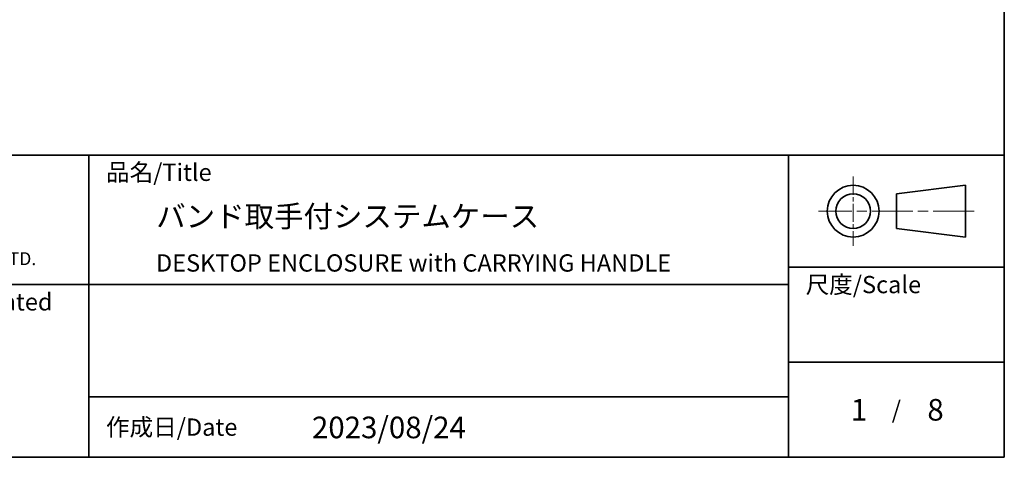
# Model space of a CAD drawing. Units: millimetres. Extents: x -1 to 9062, y 0 to 1265.
# Drawn here: x 1107 to 1563, y 0 to 203 of the extents above; entities that cross this region are included whole.
import ezdxf
from ezdxf.enums import TextEntityAlignment as Align

# ---------------------------------------------------------------- set-up
doc = ezdxf.new("R2010")
doc.units = ezdxf.units.MM
doc.linetypes.add('CHAIN', pattern=[0.3543, 0.2362, -0.0295, 0.0591, -0.0295])
doc.layers.add('Border (ISO)', color=7, linetype='Continuous', lineweight=35)
doc.layers.add('Title (ISO)', color=7, linetype='Continuous', lineweight=35)
doc.styles.add('Note Text (TK)', font='MS PGothic.ttf')
doc.styles.add('文字スタイル67', font='arial.ttf')

# ---------------------------------------------------------------- blocks, each defined once
blk = doc.blocks.new('図面枠 tk図枠')
at = {"layer": 'Border (ISO)'}
for p in [(405.5, 289), (14.5, 8)]:
    blk.add_line(p, (405.5, 8), dxfattribs=at)
blk = doc.blocks.new('表題欄 tk表題欄')
at = {"layer": 'Title (ISO)'}
for p, q in [((74.71, 244.05), (255.71, 244.05)), ((149.71, 244.05), (149.71, 209.05)), ((230.71, 244.05), (230.71, 209.05)), ((255.71, 244.05), (255.71, 209.05)), ((243.21, 239.55), (251.21, 240.55)), ((251.21, 234.55), (251.21, 240.55)), ((243.21, 239.55), (243.21, 235.55)), ((243.21, 235.55), (251.21, 234.55)), ((230.71, 231.05), (255.71, 231.05)), ((74.71, 229.05), (230.71, 229.05)), ((230.71, 220.05), (255.71, 220.05)), ((149.71, 216.05), (230.71, 216.05)), ((255.71, 209.05), (74.71, 209.05))]:
    blk.add_line(p, q, dxfattribs=at)
at = {"layer": 'Title (ISO)', "color": 4, "linetype": 'CHAIN', "lineweight": 18, "ltscale": 8.88956}
blk.add_line((238.21, 241.55), (238.21, 233.55), dxfattribs=at)
at = {"layer": 'Title (ISO)', "color": 4, "linetype": 'CHAIN', "lineweight": 18, "ltscale": 20.001633}
blk.add_line((252.21, 237.55), (234.21, 237.55), dxfattribs=at)
at = {"layer": 'Title (ISO)'}
for radius in [3, 2]:
    blk.add_circle((238.21, 237.55), radius, dxfattribs=at)
at = {"layer": 'Title (ISO)', "color": 1, "char_height": 2, "line_spacing_factor": 1.5, "style": 'Note Text (TK)'}
for s, insert, attachment_point in [('\\fＭＳ Ｐゴシック|b0|i0;\\H2.0000;品名/Title', (151.71, 242.05), 4), ('\\fＭＳ Ｐゴシック|b0|i0;\\H2.0000;尺度/Scale', (232.71, 229.05), 4), ('\\fＭＳ Ｐゴシック|b0|i0;\\H2.0000;製図/Created', (137.21, 227.05), 5), ('\\fＭＳ Ｐゴシック|b0|i0;\\H2.0000;作成日/Date', (151.71, 212.55), 4)]:
    blk.add_mtext(s, dxfattribs=dict(at, insert=insert, attachment_point=attachment_point))
at = {"layer": 'Title (ISO)', "color": 7, "line_spacing_factor": 1.5, "style": 'Note Text (TK)'}
for s, insert, char_height, attachment_point in [('\\fArial|b0|i0;\\H1.4986;TAKACHI ELECTRONICS ENCLOSURE CO., LTD.', (99.87, 232.05), 1.4986, 4), ('\\fＭＳ Ｐゴシック|b0|i0;\\H2.0000;/', (243.21, 214.55), 2, 5)]:
    blk.add_mtext(s, dxfattribs=dict(at, insert=insert, char_height=char_height, attachment_point=attachment_point))
at = {"layer": 'Title (ISO)', "color": 7}
for tag, p, height, style in [('<品名>_001', (157.52, 235.7), 2.5, 'Note Text (TK)'), ('<Title>_001', (157.49, 230.55), 2, '文字スタイル67'), ('<ページ_No.>_001', (237.95, 213.3), 2.5, 'Note Text (TK)'), ('<総ページ数>_001', (246.8, 213.3), 2.5, 'Note Text (TK)'), ('作成日_001', (175.59, 211.28), 2.5, 'Note Text (TK)')]:
    blk.add_attdef(tag, p, '', height=height, dxfattribs=dict(at, style=style))
at = {"layer": 'Title (ISO)', "color": 7, "style": 'Note Text (TK)'}
blk.add_attdef('<尺度>', text='', height=2.5, dxfattribs=at).set_placement((243.21, 223.55), align=Align.MIDDLE_CENTER)

msp = doc.modelspace()

# ---------------------------------------------------------------- block references
at = {"xscale": 4, "yscale": 4, "zscale": 4}
msp.add_blockref('図面枠 tk図枠', (-58.8388, -31.6804), dxfattribs=at)
ref = msp.add_blockref('表題欄 tk表題欄', (540.3259, -835.8913), dxfattribs=dict(xscale=4, yscale=4, zscale=4))
ref.add_attrib('<品名>_001', 'バンド取手付システムケース', (1170.4225, 106.9219), dxfattribs={"layer": 'Title (ISO)', "color": 7, "height": 10, "style": 'Note Text (TK)'})
ref.add_attrib('作成日_001', '2023/08/24', (1242.5419, 9.1492), dxfattribs={"layer": 'Title (ISO)', "color": 7, "height": 10, "style": 'Note Text (TK)'})
ref.add_attrib('<Title>_001', 'DESKTOP ENCLOSURE with CARRYING HANDLE', (1170.299, 86.3169), dxfattribs={"layer": 'Title (ISO)', "color": 7, "height": 8, "style": '文字スタイル67'})
ref.add_attrib('<ページ_No.>_001', '1', (1492.1214, 17.3196), dxfattribs={"layer": 'Title (ISO)', "color": 7, "height": 10, "style": 'Note Text (TK)'})
ref.add_attrib('<総ページ数>_001', '8', (1527.5248, 17.3196), dxfattribs={"layer": 'Title (ISO)', "color": 7, "height": 10, "style": 'Note Text (TK)'})

doc.saveas('drawing.dxf')
